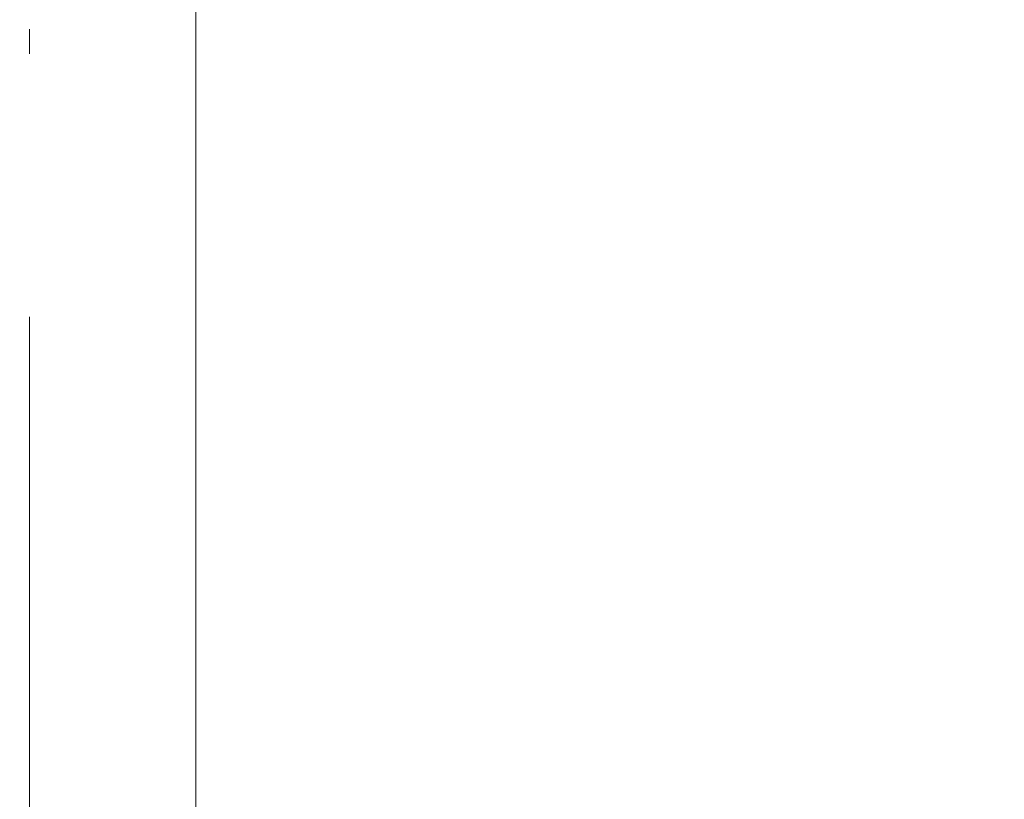
# Model space of a CAD drawing. Extents: x -700 to 700, y -62 to 38.
# Drawn here: x -630 to -629, y -5 to -4 of the extents above; entities that cross this region are included whole.
import ezdxf

# ---------------------------------------------------------------- set-up
doc = ezdxf.new("R2010")
doc.units = 0
doc.header["$LTSCALE"] = 500
doc.header["$MEASUREMENT"] = 0
doc.layers.add('NOVOTERM_CHROM_MAT', color=7, linetype='Continuous')

msp = doc.modelspace()

# ---------------------------------------------------------------- linework, layer by layer
at = {"layer": 'NOVOTERM_CHROM_MAT', "lineweight": 0}
for points, invisible_edges in [([(-629.42499, -27.73781, 1911.20007), (-629.42499, 27.73719, 1911.20007), (-699, 27.73719, 1911.20007), (-699, -27.73781, 1911.20007)], 15), ([(-629.42499, 27.73719, 1911.20007), (-629.42499, -27.73781, 1911.20007), (-629.065, -27.72711, 1911.12012), (-629.065, 27.72649, 1911.12012)], 15), ([(-628.56403, -27.62241, 1910.20996), (-629.86102, -26.60371, 1900.98999), (-629.86102, 26.60309, 1900.98999), (-628.56403, 27.62179, 1910.20996)], 15), ([(-629.86102, 26.60309, 1900.98999), (-629.86102, -26.60371, 1900.98999), (-629.98901, -26.56261, 1900.59998), (-629.98901, 26.56199, 1900.59998)], 15), ([(-629.98901, 26.56199, 1900.59998), (-629.98901, -26.56261, 1900.59998), (-630.245, -26.52861, 1900.28003), (-630.245, 26.52799, 1900.28003)], 11), ([(-630, 3.63366, 1), (-630, -26.5, 1), (-630.07599, -26.5, 0.61731), (-630.07599, 3.63366, 0.61732)], 15), ([(-630, -26.50031, 1899), (-630, 3.63335, 1899), (-630.07599, 3.63335, 1899.38), (-630.07599, -26.50031, 1899.38)], 15), ([(-630, -26.5, 1), (-630, 3.63366, 1), (-630, 3.63335, 1899), (-630, -26.50031, 1899)], 15), ([(-629.96198, -4.51308, 0.34599), (-629.96198, -4.40358, 0.48866), (-629.85394, -4.26189, 0.40684), (-629.85394, -4.39737, 0.23022)], 11), ([(-629.96198, -4.40358, 7.91302), (-629.96198, -4.51308, 8.05569), (-629.85394, -4.39737, 8.17146), (-629.85394, -4.26189, 7.99484)], 11), ([(-629.96198, -4.40359, 55.1771), (-629.96198, -4.51309, 55.3198), (-629.85394, -4.39738, 55.4356), (-629.85394, -4.2619, 55.2589)], 11), ([(-629.96198, -4.40388, 1844.66003), (-629.85394, -4.26219, 1844.57007), (-629.85394, -4.39767, 1844.40002), (-629.96198, -4.51338, 1844.51001)], 13), ([(-629.96198, -4.51339, 1899.48999), (-629.85394, -4.39768, 1899.59998), (-629.85394, -4.2622, 1899.43005), (-629.96198, -4.40389, 1899.34009)], 13), ([(-629.96198, -4.40389, 1891.91992), (-629.85394, -4.2622, 1891.83997), (-629.85394, -4.39768, 1891.66003), (-629.96198, -4.51339, 1891.78003)], 13), ([(-629.69098, -4.51919, 0), (-629.69098, -4.32005, 0.15297), (-629.50006, -4.29289, 0.12588), (-629.50006, -4.5, -0.03319)], 15), ([(-629.69098, -4.32005, 8.24871), (-629.69098, -4.51919, 8.40168), (-629.50006, -4.5, 8.43487), (-629.50006, -4.29289, 8.27579)], 7), ([(-629.69098, -4.32006, 55.5128), (-629.69098, -4.5192, 55.6658), (-629.50006, -4.50001, 55.699), (-629.50006, -4.2929, 55.5399)], 15), ([(-629.69098, -4.32035, 1844.32007), (-629.50006, -4.29319, 1844.29004), (-629.50006, -4.5003, 1844.13), (-629.69098, -4.51949, 1844.16992)], 15), ([(-629.69098, -4.5195, 1899.82996), (-629.50006, -4.50031, 1899.87), (-629.50006, -4.2932, 1899.71008), (-629.69098, -4.32036, 1899.68005)], 15), ([(-629.69098, -4.32036, 1891.57996), (-629.50006, -4.2932, 1891.55994), (-629.50006, -4.50031, 1891.40002), (-629.69098, -4.5195, 1891.43005)], 14), ([(-629.50006, -4.5, -0.03319), (-629.50006, -4.29289, 0.12588), (629.42694, -4.29289, 0.12588), (629.42694, -4.5, -0.03319)], 13), ([(629.42694, -4.5, 8.43487), (629.42694, -4.29289, 8.27579), (-629.50006, -4.29289, 8.27579), (-629.50006, -4.5, 8.43487)], 13), ([(-629.50006, -4.2929, 55.5399), (-629.50006, -4.50001, 55.699), (629.42694, -4.50001, 55.699), (629.42694, -4.2929, 55.5399)], 15), ([(629.42694, -4.29319, 1844.29004), (629.42694, -4.5003, 1844.13), (-629.50006, -4.5003, 1844.13), (-629.50006, -4.29319, 1844.29004)], 15), ([(629.42694, -4.50031, 1899.87), (629.42694, -4.2932, 1899.71008), (-629.50006, -4.2932, 1899.71008), (-629.50006, -4.50031, 1899.87)], 13), ([(-629.50006, -4.50031, 1891.40002), (-629.50006, -4.2932, 1891.55994), (629.42694, -4.2932, 1891.55994), (629.42694, -4.50031, 1891.40002)], 13), ([(-629.96198, -4.30866, 7.54852), (-629.96198, -4.30866, 0.85316), (-630, -4.5, 0.86575), (-630, -4.5, 7.53593)], 11), ([(-630, -4.5, 7.53593), (-630, -4.5212, 7.69691), (-629.96198, -4.33479, 7.74689), (-629.96198, -4.30866, 7.54852)], 15), ([(-630, -4.5212, 0.70476), (-630, -4.5, 0.86575), (-629.96198, -4.30866, 0.85316), (-629.96198, -4.33479, 0.65479)], 15), ([(-629.96198, -4.30867, 30.0703), (-629.96198, -4.30866, 29.3262), (-630, -4.5, 29.3388), (-630, -4.5, 30.0703)], 15), ([(-630, -4.53228, 29.2383), (-630, -4.5, 29.3388), (-629.96198, -4.30866, 29.3262), (-629.96198, -4.35003, 29.1615)], 15), ([(-630, -4.50001, 54.8), (-630, -4.52121, 54.961), (-629.96198, -4.3348, 55.011), (-629.96198, -4.30867, 54.8126)], 15), ([(-629.96198, -4.30867, 54.8126), (-629.96198, -4.30867, 30.0703), (-630, -4.5, 30.0703), (-630, -4.50001, 54.8)], 15), ([(-629.96198, -4.30896, 1869.76001), (-630, -4.5003, 1869.76001), (-630, -4.5003, 1870.48999), (-629.96198, -4.30896, 1870.51001)], 15), ([(-630, -4.5003, 1845.02991), (-629.96198, -4.30896, 1845.02002), (-629.96198, -4.33509, 1844.82007), (-630, -4.5215, 1844.87)], 15), ([(-629.96198, -4.30896, 1870.51001), (-630, -4.5003, 1870.48999), (-629.96198, -4.35033, 1870.66992), (-629.96198, -4.30896, 1870.51001)], 15), ([(-629.96198, -4.30896, 1845.02002), (-630, -4.5003, 1845.02991), (-630, -4.5003, 1869.76001), (-629.96198, -4.30896, 1869.76001)], 15), ([(-629.96198, -4.30897, 1892.28003), (-630, -4.50031, 1892.30005), (-630, -4.50031, 1898.96997), (-629.96198, -4.30897, 1898.97998)], 15), ([(-630, -4.50031, 1892.30005), (-629.96198, -4.30897, 1892.28003), (-629.96198, -4.3351, 1892.08997), (-630, -4.52151, 1892.14001)], 15), ([(-630, -4.52151, 1899.13), (-629.96198, -4.3351, 1899.18005), (-629.96198, -4.30897, 1898.97998), (-630, -4.50031, 1898.96997)], 7), ([(-629.85394, -4.57386, 0.09479), (-629.85394, -4.39737, 0.23022), (-629.69098, -4.32005, 0.15297), (-629.69098, -4.51919, 0)], 15), ([(-629.85394, -4.39737, 8.17146), (-629.85394, -4.57386, 8.30689), (-629.69098, -4.51919, 8.40168), (-629.69098, -4.32005, 8.24871)], 7), ([(-629.85394, -4.39738, 55.4356), (-629.85394, -4.57387, 55.571), (-629.69098, -4.5192, 55.6658), (-629.69098, -4.32006, 55.5128)], 15), ([(-629.85394, -4.39767, 1844.40002), (-629.69098, -4.32035, 1844.32007), (-629.69098, -4.51949, 1844.16992), (-629.85394, -4.57416, 1844.26001)], 15), ([(-629.85394, -4.57417, 1899.73999), (-629.69098, -4.5195, 1899.82996), (-629.69098, -4.32036, 1899.68005), (-629.85394, -4.39768, 1899.59998)], 15), ([(-629.85394, -4.39768, 1891.66003), (-629.69098, -4.32036, 1891.57996), (-629.69098, -4.5195, 1891.43005), (-629.85394, -4.57417, 1891.53003)], 14), ([(-630, -4.57071, 0.58517), (-630, -4.5212, 0.70476), (-629.96198, -4.33479, 0.65479), (-629.96198, -4.40358, 0.48866)], 15), ([(-630, -4.5212, 7.69691), (-630, -4.57071, 7.81651), (-629.96198, -4.40358, 7.91302), (-629.96198, -4.33479, 7.74689)], 15), ([(-630, -4.52121, 54.961), (-630, -4.57072, 55.0806), (-629.96198, -4.40359, 55.1771), (-629.96198, -4.3348, 55.011)], 15), ([(-630, -4.5215, 1844.87), (-629.96198, -4.33509, 1844.82007), (-629.96198, -4.40388, 1844.66003), (-630, -4.57101, 1844.75)], 15), ([(-630, -4.57102, 1899.25), (-629.96198, -4.40389, 1899.34009), (-629.96198, -4.3351, 1899.18005), (-630, -4.52151, 1899.13)], 15), ([(-630, -4.52151, 1892.14001), (-629.96198, -4.3351, 1892.08997), (-629.96198, -4.40389, 1891.91992), (-630, -4.57102, 1892.02002)], 15), ([(-629.96198, -4.45564, 29.0562), (-630, -4.53228, 29.2383), (-629.96198, -4.35003, 29.1615), (-629.96198, -4.45564, 29.0562)], 15), ([(-630, -4.53258, 1870.58997), (-629.96198, -4.45595, 1870.78003), (-629.96198, -4.35033, 1870.66992), (-630, -4.5003, 1870.48999)], 15), ([(-629.96198, -4.6202, 29.0146), (-629.96198, -4.45564, 29.0562), (-629.85394, -4.37384, 28.9145), (-629.85394, -4.48299, 28.8691)], 11), ([(-629.96198, -4.6205, 1870.82007), (-629.85394, -4.48329, 1870.95996), (-629.85394, -4.37415, 1870.91992), (-629.96198, -4.45595, 1870.78003)], 13), ([(-629.96198, -4.65566, 0.23651), (-629.96198, -4.51308, 0.34599), (-629.85394, -4.39737, 0.23022), (-629.85394, -4.57386, 0.09479)], 11), ([(-629.96198, -4.51308, 8.05569), (-629.96198, -4.65566, 8.16517), (-629.85394, -4.57386, 8.30689), (-629.85394, -4.39737, 8.17146)], 11), ([(-629.96198, -4.51309, 55.3198), (-629.96198, -4.65567, 55.4293), (-629.85394, -4.57387, 55.571), (-629.85394, -4.39738, 55.4356)], 11), ([(-629.96198, -4.51338, 1844.51001), (-629.85394, -4.39767, 1844.40002), (-629.85394, -4.57416, 1844.26001), (-629.96198, -4.65596, 1844.40002)], 13), ([(-629.96198, -4.65597, 1899.59998), (-629.85394, -4.57417, 1899.73999), (-629.85394, -4.39768, 1899.59998), (-629.96198, -4.51339, 1899.48999)], 13), ([(-629.96198, -4.51339, 1891.78003), (-629.85394, -4.39768, 1891.66003), (-629.85394, -4.57417, 1891.53003), (-629.96198, -4.65597, 1891.67004)], 13), ([(-630, -4.64958, 0.48237), (-630, -4.57071, 0.58517), (-629.96198, -4.40358, 0.48866), (-629.96198, -4.51308, 0.34599)], 15), ([(-630, -4.57071, 7.81651), (-630, -4.64958, 7.91931), (-629.96198, -4.51308, 8.05569), (-629.96198, -4.40358, 7.91302)], 15), ([(-630, -4.57072, 55.0806), (-630, -4.64959, 55.1834), (-629.96198, -4.51309, 55.3198), (-629.96198, -4.40359, 55.1771)], 15), ([(-630, -4.57101, 1844.75), (-629.96198, -4.40388, 1844.66003), (-629.96198, -4.51338, 1844.51001), (-630, -4.64988, 1844.65002)], 15), ([(-630, -4.64989, 1899.3501), (-629.96198, -4.51339, 1899.48999), (-629.96198, -4.40389, 1899.34009), (-630, -4.57102, 1899.25)], 15), ([(-630, -4.57102, 1892.02002), (-629.96198, -4.40389, 1891.91992), (-629.96198, -4.51339, 1891.78003), (-630, -4.64989, 1891.90991)], 15), ([(-629.69098, -4.60249, 28.7441), (-629.69098, -4.45466, 28.7634), (-629.50006, -4.44471, 28.7264), (-629.50006, -4.6, 28.706)], 15), ([(-629.69098, -4.6028, 1871.09009), (-629.50006, -4.60031, 1871.13), (-629.50006, -4.44501, 1871.10999), (-629.69098, -4.45497, 1871.07007)], 15), ([(-629.50006, -4.6, 28.706), (-629.50006, -4.44471, 28.7264), (629.42694, -4.44471, 28.7264), (629.42694, -4.6, 28.706)], 15), ([(629.42694, -4.60031, 1871.13), (629.42694, -4.44501, 1871.10999), (-629.50006, -4.44501, 1871.10999), (-629.50006, -4.60031, 1871.13)], 15), ([(-630, -4.63271, 29.2059), (-630, -4.53228, 29.2383), (-629.96198, -4.45564, 29.0562), (-629.96198, -4.6202, 29.0146)], 15), ([(-629.96198, -4.45595, 1870.78003), (-630, -4.53258, 1870.58997), (-630, -4.63301, 1870.63), (-629.96198, -4.6205, 1870.82007)], 15), ([(-629.85394, -4.60958, 28.8525), (-629.85394, -4.48299, 28.8691), (-629.69098, -4.45466, 28.7634), (-629.69098, -4.60249, 28.7441)], 15), ([(-629.85394, -4.60989, 1870.97998), (-629.69098, -4.6028, 1871.09009), (-629.69098, -4.45497, 1871.07007), (-629.85394, -4.48329, 1870.95996)], 15), ([(-629.85394, -4.60958, 28.8525), (-629.96198, -4.6202, 29.0146), (-629.85394, -4.48299, 28.8691), (-629.85394, -4.60958, 28.8525)], 11), ([(-629.85394, -4.48329, 1870.95996), (-629.96198, -4.6205, 1870.82007), (-629.85394, -4.60989, 1870.97998), (-629.85394, -4.48329, 1870.95996)], 11), ([(-630, -4.5, 7.53593), (-630, -4.57071, 7.81651), (-630, -4.5212, 7.69691), (-630, -4.5, 7.53593)], 15), ([(-630, -4.5212, 0.70476), (-630, -4.5212, 0.70476), (-630, -4.5, 0.86575)], 13), ([(-630, -4.5212, 0.70476), (-630, -4.57071, 7.81651), (-630, -4.5, 7.53593), (-630, -4.5212, 0.70476)], 11), ([(-630, -4.63271, 29.2059), (-630, -4.5, 29.3388), (-630, -4.53228, 29.2383), (-630, -4.63271, 29.2059)], 15), ([(-630, -5.17536, 30.1815), (-630, -4.5, 29.3388), (-630, -4.63271, 29.2059), (-630, -5.17536, 30.1815)], 15), ([(-630, -5.17536, 30.1815), (-630, -4.5, 30.0703), (-630, -4.5, 29.3388), (-630, -5.17536, 30.1815)], 15), ([(-630, -5.33127, 30.5965), (-630, -4.5, 30.0703), (-630, -5.17536, 30.1815), (-630, -5.33127, 30.5965)], 15), ([(-630, -5.53629, 30.9692), (-630, -4.5, 30.0703), (-630, -5.33127, 30.5965), (-630, -5.53629, 30.9692)], 15), ([(-630, -5.88376, 31.506), (-630, -4.5, 30.0703), (-630, -5.53629, 30.9692), (-630, -5.88376, 31.506)], 15), ([(-630, -5.88376, 31.506), (-630, -4.50001, 54.8), (-630, -4.5, 30.0703), (-630, -5.88376, 31.506)], 15), ([(-630, -25.50001, 54.8), (-630, -4.50001, 54.8), (-630, -25.50001, 30.0703), (-630, -25.50001, 54.8)], 15), ([(-630, -25.50001, 54.8), (-630, -4.52121, 54.961), (-630, -4.50001, 54.8), (-630, -25.50001, 54.8)], 15), ([(-630, -4.50001, 54.8), (-630, -14.12, 30.5964), (-630, -25.50001, 30.0703), (-630, -4.50001, 54.8)], 15), ([(-630, -7.44856, 33.1953), (-630, -4.50001, 54.8), (-630, -7.12252, 32.929), (-630, -7.44856, 33.1953)], 15), ([(-630, -7.81843, 33.4274), (-630, -4.50001, 54.8), (-630, -7.44856, 33.1953), (-630, -7.81843, 33.4274)], 15), ([(-630, -8.21427, 33.6119), (-630, -4.50001, 54.8), (-630, -7.81843, 33.4274), (-630, -8.21427, 33.6119)], 15), ([(-630, -8.61528, 33.741), (-630, -4.50001, 54.8), (-630, -8.21427, 33.6119), (-630, -8.61528, 33.741)], 15), ([(-630, -8.87627, 33.8072), (-630, -4.50001, 54.8), (-630, -8.61528, 33.741), (-630, -8.87627, 33.8072)], 15), ([(-630, -9.28976, 33.8852), (-630, -4.50001, 54.8), (-630, -8.87627, 33.8072), (-630, -9.28976, 33.8852)], 15), ([(-630, -9.72563, 33.9127), (-630, -4.50001, 54.8), (-630, -9.28976, 33.8852), (-630, -9.72563, 33.9127)], 15), ([(-630, -10.16151, 33.8852), (-630, -4.50001, 54.8), (-630, -9.72563, 33.9127), (-630, -10.16151, 33.8852)], 15), ([(-630, -10.57501, 33.8072), (-630, -4.50001, 54.8), (-630, -10.16151, 33.8852), (-630, -10.57501, 33.8072)], 15), ([(-630, -10.83601, 33.741), (-630, -4.50001, 54.8), (-630, -10.57501, 33.8072), (-630, -10.83601, 33.741)], 15), ([(-630, -11.23701, 33.6119), (-630, -4.50001, 54.8), (-630, -10.83601, 33.741), (-630, -11.23701, 33.6119)], 15), ([(-630, -11.63281, 33.42739), (-630, -4.50001, 54.8), (-630, -11.23701, 33.6119), (-630, -11.63281, 33.42739)], 15), ([(-630, -12.00271, 33.19529), (-630, -4.50001, 54.8), (-630, -11.63281, 33.42739), (-630, -12.00271, 33.19529)], 15), ([(-630, -12.32871, 32.929), (-630, -4.50001, 54.8), (-630, -12.00271, 33.19529), (-630, -12.32871, 32.929)], 15), ([(-630, -12.52061, 32.7513), (-630, -4.50001, 54.8), (-630, -12.32871, 32.929), (-630, -12.52061, 32.7513)], 15), ([(-630, -12.80821, 32.4677), (-630, -4.50001, 54.8), (-630, -12.52061, 32.7513), (-630, -12.80821, 32.4677)], 15), ([(-630, -13.08271, 32.1611), (-630, -4.50001, 54.8), (-630, -12.80821, 32.4677), (-630, -13.08271, 32.1611)], 15), ([(-630, -13.33761, 31.8378), (-630, -4.50001, 54.8), (-630, -13.08271, 32.1611), (-630, -13.33761, 31.8378)], 15), ([(-630, -13.56751, 31.50599), (-630, -4.50001, 54.8), (-630, -13.33761, 31.8378), (-630, -13.56751, 31.50599)], 15), ([(-630, -13.915, 30.9692), (-630, -4.50001, 54.8), (-630, -13.56751, 31.50599), (-630, -13.915, 30.9692)], 15), ([(-630, -4.50001, 54.8), (-630, -13.915, 30.9692), (-630, -14.12, 30.5964), (-630, -4.50001, 54.8)], 15), ([(-630, -6.11365, 31.8378), (-630, -4.50001, 54.8), (-630, -5.88376, 31.506), (-630, -6.11365, 31.8378)], 15), ([(-630, -6.36859, 32.1611), (-630, -4.50001, 54.8), (-630, -6.11365, 31.8378), (-630, -6.36859, 32.1611)], 15), ([(-630, -6.6431, 32.4677), (-630, -4.50001, 54.8), (-630, -6.36859, 32.1611), (-630, -6.6431, 32.4677)], 15), ([(-630, -6.93069, 32.7513), (-630, -4.50001, 54.8), (-630, -6.6431, 32.4677), (-630, -6.93069, 32.7513)], 15), ([(-630, -7.12252, 32.929), (-630, -4.50001, 54.8), (-630, -6.93069, 32.7513), (-630, -7.12252, 32.929)], 15), ([(-630, -4.5003, 1845.02991), (-630, -25.5003, 1845.02991), (-630, -25.50031, 1869.76001), (-630, -4.5003, 1845.02991)], 15), ([(-630, -4.57101, 1844.75), (-630, -4.5003, 1845.02991), (-630, -4.5215, 1844.87), (-630, -4.57101, 1844.75)], 15), ([(-630, -4.5003, 1845.02991), (-630, -25.4791, 1844.87), (-630, -25.5003, 1845.02991), (-630, -4.5003, 1845.02991)], 15), ([(-630, -4.75246, 1844.57007), (-630, -4.5003, 1845.02991), (-630, -4.57101, 1844.75), (-630, -4.75246, 1844.57007)], 15), ([(-630, -4.75246, 1844.57007), (-630, -25.4791, 1844.87), (-630, -4.5003, 1845.02991), (-630, -4.75246, 1844.57007)], 15), ([(-630, -25.50031, 1869.76001), (-630, -14.12031, 1869.23999), (-630, -4.5003, 1845.02991), (-630, -25.50031, 1869.76001)], 15), ([(-630, -7.12281, 1866.90002), (-630, -4.5003, 1845.02991), (-630, -7.44885, 1866.64001), (-630, -7.12281, 1866.90002)], 15), ([(-630, -7.44885, 1866.64001), (-630, -4.5003, 1845.02991), (-630, -7.81872, 1866.41003), (-630, -7.44885, 1866.64001)], 15), ([(-630, -7.81872, 1866.41003), (-630, -4.5003, 1845.02991), (-630, -8.21456, 1866.21997), (-630, -7.81872, 1866.41003)], 15), ([(-630, -8.21456, 1866.21997), (-630, -4.5003, 1845.02991), (-630, -8.61557, 1866.09009), (-630, -8.21456, 1866.21997)], 15), ([(-630, -8.61557, 1866.09009), (-630, -4.5003, 1845.02991), (-630, -8.87656, 1866.03003), (-630, -8.61557, 1866.09009)], 15), ([(-630, -8.87656, 1866.03003), (-630, -4.5003, 1845.02991), (-630, -9.29005, 1865.94995), (-630, -8.87656, 1866.03003)], 15), ([(-630, -9.29005, 1865.94995), (-630, -4.5003, 1845.02991), (-630, -9.72592, 1865.91992), (-630, -9.29005, 1865.94995)], 15), ([(-630, -9.72592, 1865.91992), (-630, -4.5003, 1845.02991), (-630, -10.1618, 1865.94995), (-630, -9.72592, 1865.91992)], 15), ([(-630, -10.1618, 1865.94995), (-630, -4.5003, 1845.02991), (-630, -10.5753, 1866.03003), (-630, -10.1618, 1865.94995)], 15), ([(-630, -10.5753, 1866.03003), (-630, -4.5003, 1845.02991), (-630, -10.8363, 1866.09009), (-630, -10.5753, 1866.03003)], 15), ([(-630, -10.8363, 1866.09009), (-630, -4.5003, 1845.02991), (-630, -11.2373, 1866.21997), (-630, -10.8363, 1866.09009)], 15), ([(-630, -11.2373, 1866.21997), (-630, -4.5003, 1845.02991), (-630, -11.6331, 1866.41003), (-630, -11.2373, 1866.21997)], 15), ([(-630, -11.6331, 1866.41003), (-630, -4.5003, 1845.02991), (-630, -12.003, 1866.64001), (-630, -11.6331, 1866.41003)], 15), ([(-630, -12.003, 1866.64001), (-630, -4.5003, 1845.02991), (-630, -12.329, 1866.90002), (-630, -12.003, 1866.64001)], 15), ([(-630, -12.329, 1866.90002), (-630, -4.5003, 1845.02991), (-630, -12.5209, 1867.07996), (-630, -12.329, 1866.90002)], 15), ([(-630, -12.5209, 1867.07996), (-630, -4.5003, 1845.02991), (-630, -12.8085, 1867.37), (-630, -12.5209, 1867.07996)], 15), ([(-630, -12.8085, 1867.37), (-630, -4.5003, 1845.02991), (-630, -13.083, 1867.67004), (-630, -12.8085, 1867.37)], 15), ([(-630, -13.083, 1867.67004), (-630, -4.5003, 1845.02991), (-630, -13.3379, 1868), (-630, -13.083, 1867.67004)], 15), ([(-630, -13.3379, 1868), (-630, -4.5003, 1845.02991), (-630, -13.5678, 1868.32996), (-630, -13.3379, 1868)], 15), ([(-630, -13.5678, 1868.32996), (-630, -4.5003, 1845.02991), (-630, -13.9153, 1868.85999), (-630, -13.5678, 1868.32996)], 15), ([(-630, -14.12031, 1869.23999), (-630, -13.9153, 1868.85999), (-630, -4.5003, 1845.02991), (-630, -14.12031, 1869.23999)], 15), ([(-630, -4.53258, 1870.58997), (-630, -4.5003, 1870.48999), (-630, -4.63301, 1870.63), (-630, -4.53258, 1870.58997)], 15), ([(-630, -4.63301, 1870.63), (-630, -4.5003, 1870.48999), (-630, -5.17566, 1869.65002), (-630, -4.63301, 1870.63)], 15), ([(-630, -4.5003, 1870.48999), (-630, -4.5003, 1869.76001), (-630, -5.17566, 1869.65002), (-630, -4.5003, 1870.48999)], 15), ([(-630, -5.17566, 1869.65002), (-630, -4.5003, 1869.76001), (-630, -5.33156, 1869.23999), (-630, -5.17566, 1869.65002)], 15), ([(-630, -5.33156, 1869.23999), (-630, -4.5003, 1869.76001), (-630, -5.53658, 1868.85999), (-630, -5.33156, 1869.23999)], 15), ([(-630, -5.53658, 1868.85999), (-630, -4.5003, 1869.76001), (-630, -5.88405, 1868.32996), (-630, -5.53658, 1868.85999)], 15), ([(-630, -4.5003, 1869.76001), (-630, -4.5003, 1845.02991), (-630, -5.88405, 1868.32996), (-630, -4.5003, 1869.76001)], 15), ([(-630, -5.88405, 1868.32996), (-630, -4.5003, 1845.02991), (-630, -6.11394, 1868), (-630, -5.88405, 1868.32996)], 15), ([(-630, -6.11394, 1868), (-630, -4.5003, 1845.02991), (-630, -6.36888, 1867.67004), (-630, -6.11394, 1868)], 15), ([(-630, -6.36888, 1867.67004), (-630, -4.5003, 1845.02991), (-630, -6.64339, 1867.37), (-630, -6.36888, 1867.67004)], 15), ([(-630, -6.64339, 1867.37), (-630, -4.5003, 1845.02991), (-630, -6.93098, 1867.07996), (-630, -6.64339, 1867.37)], 15), ([(-630, -6.93098, 1867.07996), (-630, -4.5003, 1845.02991), (-630, -7.12281, 1866.90002), (-630, -6.93098, 1867.07996)], 15), ([(-630, -4.50031, 1892.30005), (-630, -4.50031, 1892.30005), (-630, -4.50031, 1898.96997)], 13), ([(-630, -4.57102, 1892.02002), (-630, -4.50031, 1892.30005), (-630, -4.52151, 1892.14001), (-630, -4.57102, 1892.02002)], 15), ([(-630, -4.50031, 1892.30005), (-630, -4.64989, 1899.3501), (-630, -4.52151, 1899.13), (-630, -4.50031, 1892.30005)], 11), ([(-630, -4.75247, 1891.82996), (-630, -4.50031, 1892.30005), (-630, -4.57102, 1892.02002), (-630, -4.75247, 1891.82996)], 15), ([(-630, -4.75247, 1891.82996), (-630, -4.64989, 1899.3501), (-630, -4.50031, 1892.30005), (-630, -4.75247, 1891.82996)], 15), ([(-629.69098, -4.75111, -0.09594), (-629.69098, -4.51919, 0), (-629.50006, -4.5, -0.03319), (-629.50006, -4.74118, -0.13294)], 15), ([(-629.69098, -4.51919, 8.40168), (-629.69098, -4.75111, 8.49762), (-629.50006, -4.74118, 8.53462), (-629.50006, -4.5, 8.43487)], 15), ([(-629.69098, -4.5192, 55.6658), (-629.69098, -4.75112, 55.7617), (-629.50006, -4.74119, 55.7987), (-629.50006, -4.50001, 55.699)], 15), ([(-629.69098, -4.51949, 1844.16992), (-629.50006, -4.5003, 1844.13), (-629.50006, -4.74148, 1844.03003), (-629.69098, -4.75141, 1844.06995)], 15), ([(-629.69098, -4.75142, 1899.93005), (-629.50006, -4.74149, 1899.97009), (-629.50006, -4.50031, 1899.87), (-629.69098, -4.5195, 1899.82996)], 15), ([(-629.69098, -4.5195, 1891.43005), (-629.50006, -4.50031, 1891.40002), (-629.50006, -4.74149, 1891.29993), (-629.69098, -4.75142, 1891.33997)], 15), ([(-629.50006, -4.74118, -0.13294), (-629.50006, -4.5, -0.03319), (629.42694, -4.5, -0.03319), (629.42694, -4.74118, -0.13294)], 15), ([(629.42694, -4.74118, 8.53462), (629.42694, -4.5, 8.43487), (-629.50006, -4.5, 8.43487), (-629.50006, -4.74118, 8.53462)], 15), ([(-629.50006, -4.50001, 55.699), (-629.50006, -4.74119, 55.7987), (629.42694, -4.74119, 55.7987), (629.42694, -4.50001, 55.699)], 15), ([(629.42694, -4.5003, 1844.13), (629.42694, -4.74148, 1844.03003), (-629.50006, -4.74148, 1844.03003), (-629.50006, -4.5003, 1844.13)], 15), ([(629.42694, -4.74149, 1899.97009), (629.42694, -4.50031, 1899.87), (-629.50006, -4.50031, 1899.87), (-629.50006, -4.74149, 1899.97009)], 15), ([(-629.50006, -4.74149, 1891.29993), (-629.50006, -4.50031, 1891.40002), (629.42694, -4.50031, 1891.40002), (629.42694, -4.74149, 1891.29993)], 15), ([(-630, -4.75216, 0.40359), (-630, -4.64958, 0.48237), (-629.96198, -4.51308, 0.34599), (-629.96198, -4.65566, 0.23651)], 15), ([(-630, -4.64958, 7.91931), (-630, -4.75216, 7.99808), (-629.96198, -4.65566, 8.16517), (-629.96198, -4.51308, 8.05569)], 15), ([(-630, -4.64959, 55.1834), (-630, -4.75217, 55.2622), (-629.96198, -4.65567, 55.4293), (-629.96198, -4.51309, 55.3198)], 15), ([(-630, -4.64988, 1844.65002), (-629.96198, -4.51338, 1844.51001), (-629.96198, -4.65596, 1844.40002), (-630, -4.75246, 1844.57007)], 15), ([(-630, -4.75247, 1899.43005), (-629.96198, -4.65597, 1899.59998), (-629.96198, -4.51339, 1899.48999), (-630, -4.64989, 1899.3501)], 15), ([(-630, -4.64989, 1891.90991), (-629.96198, -4.51339, 1891.78003), (-629.96198, -4.65597, 1891.67004), (-630, -4.75247, 1891.82996)], 15), ([(-630, -4.64958, 0.48237), (-630, -4.5212, 0.70476), (-630, -4.57071, 0.58517), (-630, -4.64958, 0.48237)], 15), ([(-630, -4.87164, 0.35419), (-630, -4.5212, 0.70476), (-630, -4.64958, 0.48237), (-630, -4.87164, 0.35419)], 15), ([(-630, -5.03284, 8.06885), (-630, -4.5212, 0.70476), (-630, -4.87164, 0.35419), (-630, -5.03284, 8.06885)], 15), ([(-630, -4.5212, 0.70476), (-630, -5.03284, 8.06885), (-630, -4.57071, 7.81651), (-630, -4.5212, 0.70476)], 15), ([(-630, -4.52121, 54.961), (-630, -4.64959, 55.1834), (-630, -4.57072, 55.0806), (-630, -4.52121, 54.961)], 15), ([(-630, -4.52121, 54.961), (-630, -4.87165, 55.3116), (-630, -4.64959, 55.1834), (-630, -4.52121, 54.961)], 15), ([(-630, -25.24781, 55.2622), (-630, -4.52121, 54.961), (-630, -25.50001, 54.8), (-630, -25.24781, 55.2622)], 15), ([(-630, -4.52121, 54.961), (-630, -25.24781, 55.2622), (-630, -4.87165, 55.3116), (-630, -4.52121, 54.961)], 13), ([(-630, -4.52151, 1899.13), (-630, -4.64989, 1899.3501), (-630, -4.57102, 1899.25), (-630, -4.52151, 1899.13)], 15), ([(-629.85394, -4.77939, 0.00973), (-629.85394, -4.57386, 0.09479), (-629.69098, -4.51919, 0), (-629.69098, -4.75111, -0.09594)], 15), ([(-629.85394, -4.57386, 8.30689), (-629.85394, -4.77939, 8.39195), (-629.69098, -4.75111, 8.49762), (-629.69098, -4.51919, 8.40168)], 15), ([(-629.85394, -4.57387, 55.571), (-629.85394, -4.7794, 55.6561), (-629.69098, -4.75112, 55.7617), (-629.69098, -4.5192, 55.6658)], 15), ([(-629.85394, -4.57416, 1844.26001), (-629.69098, -4.51949, 1844.16992), (-629.69098, -4.75141, 1844.06995), (-629.85394, -4.77969, 1844.17993)], 15), ([(-629.85394, -4.7797, 1899.81995), (-629.69098, -4.75142, 1899.93005), (-629.69098, -4.5195, 1899.82996), (-629.85394, -4.57417, 1899.73999)], 15), ([(-629.85394, -4.57417, 1891.53003), (-629.69098, -4.5195, 1891.43005), (-629.69098, -4.75142, 1891.33997), (-629.85394, -4.7797, 1891.44006)], 15), ([(-630, -4.57071, 7.81651), (-630, -4.75216, 7.99808), (-630, -4.64958, 7.91931), (-630, -4.57071, 7.81651)], 15), ([(-630, -4.57071, 7.81651), (-630, -5.03284, 8.06885), (-630, -4.75216, 7.99808), (-630, -4.57071, 7.81651)], 15), ([(-630, -4.75246, 1844.57007), (-630, -4.57101, 1844.75), (-630, -4.64988, 1844.65002), (-630, -4.75246, 1844.57007)], 15), ([(-630, -4.75247, 1891.82996), (-630, -4.57102, 1892.02002), (-630, -4.64989, 1891.90991), (-630, -4.75247, 1891.82996)], 15), ([(-629.96198, -4.82171, 0.16785), (-629.96198, -4.65566, 0.23651), (-629.85394, -4.57386, 0.09479), (-629.85394, -4.77939, 0.00973)], 11), ([(-629.96198, -4.65566, 8.16517), (-629.96198, -4.82171, 8.23383), (-629.85394, -4.77939, 8.39195), (-629.85394, -4.57386, 8.30689)], 11), ([(-629.96198, -4.65567, 55.4293), (-629.96198, -4.82172, 55.4979), (-629.85394, -4.7794, 55.6561), (-629.85394, -4.57387, 55.571)], 11), ([(-629.96198, -4.65596, 1844.40002), (-629.85394, -4.57416, 1844.26001), (-629.85394, -4.77969, 1844.17993), (-629.96198, -4.82201, 1844.32996)], 13), ([(-629.96198, -4.82202, 1899.67004), (-629.85394, -4.7797, 1899.81995), (-629.85394, -4.57417, 1899.73999), (-629.96198, -4.65597, 1899.59998)], 13), ([(-629.96198, -4.65597, 1891.67004), (-629.85394, -4.57417, 1891.53003), (-629.85394, -4.7797, 1891.44006), (-629.96198, -4.82202, 1891.59998)], 13), ([(-629.69098, -4.60249, 28.7441), (-629.69098, -4.94751, 28.7441), (-629.85394, -4.94042, 28.8525), (-629.85394, -4.60958, 28.8525)], 11), ([(-629.69098, -4.6028, 1871.09009), (-629.85394, -4.60989, 1870.97998), (-629.85394, -4.94072, 1870.97998), (-629.69098, -4.94781, 1871.09009)], 13), ([(-629.50006, -4.6, 28.706), (-629.50006, -4.95, 28.706), (-629.69098, -4.94751, 28.7441), (-629.69098, -4.60249, 28.7441)], 15), ([(-629.50006, -4.60031, 1871.13), (-629.69098, -4.6028, 1871.09009), (-629.69098, -4.94781, 1871.09009), (-629.50006, -4.9503, 1871.13)], 15), ([(-629.50006, -4.6, 28.706), (629.42694, -4.6, 28.706), (629.42694, -4.95, 28.706), (-629.50006, -4.95, 28.706)], 15), ([(629.42694, -4.60031, 1871.13), (-629.50006, -4.60031, 1871.13), (-629.50006, -4.9503, 1871.13), (629.42694, -4.9503, 1871.13)], 15), ([(-629.85394, -4.60958, 28.8525), (-629.85394, -4.94042, 28.8525), (-629.96198, -4.9298, 29.0146), (-629.96198, -4.6202, 29.0146)], 15), ([(-629.85394, -4.60989, 1870.97998), (-629.96198, -4.6205, 1870.82007), (-629.96198, -5.02492, 1870.81006), (-629.85394, -4.94072, 1870.97998)], 15), ([(-629.96198, -4.6202, 29.0146), (-629.96198, -4.9298, 29.0146), (-630, -4.97461, 29.2135), (-630, -4.63271, 29.2059)], 15), ([(-629.96198, -4.6205, 1870.82007), (-630, -4.63301, 1870.63), (-630, -4.91759, 1870.63), (-629.96198, -5.02492, 1870.81006)], 15), ([(-630, -5.05235, 29.3566), (-630, -4.63271, 29.2059), (-630, -4.97461, 29.2135), (-630, -5.05235, 29.3566)], 15), ([(-630, -5.08054, 29.7482), (-630, -4.63271, 29.2059), (-630, -5.05235, 29.3566), (-630, -5.08054, 29.7482)], 15), ([(-630, -5.17536, 30.1815), (-630, -4.63271, 29.2059), (-630, -5.08054, 29.7482), (-630, -5.17536, 30.1815)], 15), ([(-630, -4.91759, 1870.63), (-630, -4.63301, 1870.63), (-630, -5.05265, 1870.47998), (-630, -4.91759, 1870.63)], 15), ([(-630, -5.05265, 1870.47998), (-630, -4.63301, 1870.63), (-630, -5.08084, 1870.07996), (-630, -5.05265, 1870.47998)], 15), ([(-630, -5.08084, 1870.07996), (-630, -4.63301, 1870.63), (-630, -5.17566, 1869.65002), (-630, -5.08084, 1870.07996)], 15), ([(-630, -4.87164, 0.35419), (-630, -4.64958, 0.48237), (-630, -4.75216, 0.40359), (-630, -4.87164, 0.35419)], 15), ([(-630, -4.64959, 55.1834), (-630, -4.87165, 55.3116), (-630, -4.75217, 55.2622), (-630, -4.64959, 55.1834)], 15), ([(-630, -4.64989, 1899.3501), (-630, -4.87195, 1899.47998), (-630, -4.75247, 1899.43005), (-630, -4.64989, 1899.3501)], 15), ([(-630, -4.64989, 1899.3501), (-630, -13.40151, 1899.5), (-630, -4.87195, 1899.47998), (-630, -4.64989, 1899.3501)], 13), ([(-630, -4.64989, 1899.3501), (-630, -4.75247, 1891.82996), (-630, -13.40151, 1899.5), (-630, -4.64989, 1899.3501)], 15), ([(-630, -4.87164, 0.35419), (-630, -4.75216, 0.40359), (-629.96198, -4.65566, 0.23651), (-629.96198, -4.82171, 0.16785)], 15), ([(-630, -4.75216, 7.99808), (-630, -4.87164, 8.04749), (-629.96198, -4.82171, 8.23383), (-629.96198, -4.65566, 8.16517)], 15), ([(-630, -4.75217, 55.2622), (-630, -4.87165, 55.3116), (-629.96198, -4.82172, 55.4979), (-629.96198, -4.65567, 55.4293)], 15), ([(-630, -4.75246, 1844.57007), (-629.96198, -4.65596, 1844.40002), (-629.96198, -4.82201, 1844.32996), (-630, -4.87194, 1844.52002)], 15), ([(-630, -4.87195, 1899.47998), (-629.96198, -4.82202, 1899.67004), (-629.96198, -4.65597, 1899.59998), (-630, -4.75247, 1899.43005)], 15), ([(-630, -4.75247, 1891.82996), (-629.96198, -4.65597, 1891.67004), (-629.96198, -4.82202, 1891.59998), (-630, -4.87195, 1891.79004)], 7), ([(-629.69098, -5.0025, -0.12894), (-629.69098, -4.75111, -0.09594), (-629.50006, -4.74118, -0.13294), (-629.50006, -5, -0.16708)], 15), ([(-629.69098, -4.75111, 8.49762), (-629.69098, -5.0025, 8.53062), (-629.50006, -5, 8.56876), (-629.50006, -4.74118, 8.53462)], 15), ([(-629.69098, -4.75112, 55.7617), (-629.69098, -5.00251, 55.7947), (-629.50006, -5.00001, 55.8329), (-629.50006, -4.74119, 55.7987)], 15), ([(-629.69098, -4.75141, 1844.06995), (-629.50006, -4.74148, 1844.03003), (-629.50006, -5.0003, 1844), (-629.69098, -5.0028, 1844.04004)], 15), ([(-629.69098, -5.00281, 1899.96008), (-629.50006, -5.00031, 1900), (-629.50006, -4.74149, 1899.97009), (-629.69098, -4.75142, 1899.93005)], 15), ([(-629.69098, -4.75142, 1891.33997), (-629.50006, -4.74149, 1891.29993), (-629.50006, -5.00031, 1891.26001), (-629.69098, -5.00281, 1891.29993)], 15), ([(-629.50006, -5, -0.16708), (-629.50006, -4.74118, -0.13294), (629.42694, -4.74118, -0.13294), (629.42694, -5, -0.16708)], 15), ([(629.42694, -5, 8.56876), (629.42694, -4.74118, 8.53462), (-629.50006, -4.74118, 8.53462), (-629.50006, -5, 8.56876)], 15), ([(-629.50006, -4.74119, 55.7987), (-629.50006, -5.00001, 55.8329), (629.42694, -5.00001, 55.8329), (629.42694, -4.74119, 55.7987)], 15), ([(629.42694, -4.74148, 1844.03003), (629.42694, -5.0003, 1844), (-629.50006, -5.0003, 1844), (-629.50006, -4.74148, 1844.03003)], 15), ([(629.42694, -5.00031, 1900), (629.42694, -4.74149, 1899.97009), (-629.50006, -4.74149, 1899.97009), (-629.50006, -5.00031, 1900)], 15), ([(-629.50006, -5.00031, 1891.26001), (-629.50006, -4.74149, 1891.29993), (629.42694, -4.74149, 1891.29993), (629.42694, -5.00031, 1891.26001)], 15), ([(-630, -4.75216, 7.99808), (-630, -5.03284, 8.06885), (-630, -4.87164, 8.04749), (-630, -4.75216, 7.99808)], 15), ([(-629.85394, -5.00962, -0.0206), (-629.85394, -4.77939, 0.00973), (-629.69098, -4.75111, -0.09594), (-629.69098, -5.0025, -0.12894)], 15), ([(-629.85394, -4.77939, 8.39195), (-629.85394, -5.00962, 8.42228), (-629.69098, -5.0025, 8.53062), (-629.69098, -4.75111, 8.49762)], 15), ([(-629.85394, -4.7794, 55.6561), (-629.85394, -5.00963, 55.6864), (-629.69098, -5.00251, 55.7947), (-629.69098, -4.75112, 55.7617)], 15), ([(-629.85394, -4.77969, 1844.17993), (-629.69098, -4.75141, 1844.06995), (-629.69098, -5.0028, 1844.04004), (-629.85394, -5.00992, 1844.1499)], 15), ([(-629.85394, -5.00993, 1899.84998), (-629.69098, -5.00281, 1899.96008), (-629.69098, -4.75142, 1899.93005), (-629.85394, -4.7797, 1899.81995)], 15), ([(-629.85394, -4.7797, 1891.44006), (-629.69098, -4.75142, 1891.33997), (-629.69098, -5.00281, 1891.29993), (-629.85394, -5.00993, 1891.41003)], 15), ([(-630, -5.03314, 1844.5), (-630, -4.75246, 1844.57007), (-630, -4.87194, 1844.52002), (-630, -5.03314, 1844.5)], 15), ([(-630, -25.1287, 1844.52002), (-630, -4.75246, 1844.57007), (-630, -5.03314, 1844.5), (-630, -25.1287, 1844.52002)], 11), ([(-630, -25.4791, 1844.87), (-630, -4.75246, 1844.57007), (-630, -25.1287, 1844.52002), (-630, -25.4791, 1844.87)], 15), ([(-630, -13.40151, 1899.5), (-630, -4.75247, 1891.82996), (-630, -5.03315, 1891.76001), (-630, -13.40151, 1899.5)], 13), ([(-629.96198, -5.02027, 0.14152), (-629.96198, -4.82171, 0.16785), (-629.85394, -4.77939, 0.00973), (-629.85394, -5.00962, -0.0206)], 11), ([(-629.96198, -4.82171, 8.23383), (-629.96198, -5.02027, 8.26016), (-629.85394, -5.00962, 8.42228), (-629.85394, -4.77939, 8.39195)], 11), ([(-629.96198, -4.82172, 55.4979), (-629.96198, -5.02028, 55.5243), (-629.85394, -5.00963, 55.6864), (-629.85394, -4.7794, 55.6561)], 11), ([(-629.96198, -4.82201, 1844.32996), (-629.85394, -4.77969, 1844.17993), (-629.85394, -5.00992, 1844.1499), (-629.96198, -5.02057, 1844.31006)], 13), ([(-629.96198, -5.02058, 1899.69006), (-629.85394, -5.00993, 1899.84998), (-629.85394, -4.7797, 1899.81995), (-629.96198, -4.82202, 1899.67004)], 13), ([(-629.96198, -4.82202, 1891.59998), (-629.85394, -4.7797, 1891.44006), (-629.85394, -5.00993, 1891.41003), (-629.96198, -5.02058, 1891.56995)], 13), ([(-630, -5.03284, 0.33283), (-630, -4.87164, 0.35419), (-629.96198, -4.82171, 0.16785), (-629.96198, -5.02027, 0.14152)], 15), ([(-630, -4.87164, 8.04749), (-630, -5.03284, 8.06885), (-629.96198, -5.02027, 8.26016), (-629.96198, -4.82171, 8.23383)], 15), ([(-630, -4.87165, 55.3116), (-630, -5.03285, 55.3329), (-629.96198, -5.02028, 55.5243), (-629.96198, -4.82172, 55.4979)], 14), ([(-630, -4.87194, 1844.52002), (-629.96198, -4.82201, 1844.32996), (-629.96198, -5.02057, 1844.31006), (-630, -5.03314, 1844.5)], 15), ([(-630, -5.03315, 1899.5), (-629.96198, -5.02058, 1899.69006), (-629.96198, -4.82202, 1899.67004), (-630, -4.87195, 1899.47998)], 15), ([(-630, -4.87195, 1891.79004), (-629.96198, -4.82202, 1891.59998), (-629.96198, -5.02058, 1891.56995), (-630, -5.03315, 1891.76001)], 15), ([(-630, -13.4012, 0.33283), (-630, -4.87164, 0.35419), (-630, -5.03284, 0.33283), (-630, -13.4012, 0.33283)], 15), ([(-630, -5.03284, 8.06885), (-630, -4.87164, 0.35419), (-630, -13.4012, 0.33283), (-630, -5.03284, 8.06885)], 15), ([(-630, -4.87165, 55.3116), (-630, -4.87165, 55.3116), (-630, -5.03285, 55.3329)], 15), ([(-630, -4.87165, 55.3116), (-630, -4.87165, 55.3116), (-630, -24.96721, 55.3329)], 15), ([(-630, -5.03315, 1891.76001), (-630, -5.03315, 1891.76001), (-630, -4.87195, 1891.79004)], 13), ([(-630, -4.87195, 1899.47998), (-630, -4.87195, 1899.47998), (-630, -5.03315, 1899.5)], 13), ([(-630, -5.01802, 1870.58997), (-629.96198, -5.15446, 1870.7301), (-629.96198, -5.02492, 1870.81006), (-630, -4.91759, 1870.63)], 15), ([(-630, -5.01802, 1870.58997), (-630, -4.91759, 1870.63), (-630, -5.05265, 1870.47998), (-630, -5.01802, 1870.58997)], 15), ([(-629.96198, -5.09436, 29.0562), (-630, -4.97461, 29.2135), (-629.96198, -4.9298, 29.0146), (-629.96198, -5.09436, 29.0562)], 15), ([(-629.96198, -5.09436, 29.0562), (-629.96198, -4.9298, 29.0146), (-629.85394, -4.94042, 28.8525), (-629.85394, -5.06702, 28.8691)], 11), ([(-629.85394, -4.94072, 1870.97998), (-629.96198, -5.02492, 1870.81006), (-629.85394, -5.06733, 1870.95996), (-629.85394, -4.94072, 1870.97998)], 11), ([(-629.85394, -5.06702, 28.8691), (-629.85394, -4.94042, 28.8525), (-629.69098, -4.94751, 28.7441), (-629.69098, -5.09534, 28.7634)], 15), ([(-629.85394, -5.06733, 1870.95996), (-629.69098, -5.09564, 1871.07007), (-629.69098, -4.94781, 1871.09009), (-629.85394, -4.94072, 1870.97998)], 15), ([(-629.69098, -5.09534, 28.7634), (-629.69098, -4.94751, 28.7441), (-629.50006, -4.95, 28.706), (-629.50006, -5.10529, 28.7264)], 15), ([(-629.69098, -5.09564, 1871.07007), (-629.50006, -5.1056, 1871.10999), (-629.50006, -4.9503, 1871.13), (-629.69098, -4.94781, 1871.09009)], 15), ([(629.42694, -4.95, 28.706), (629.42694, -5.10529, 28.7264), (-629.50006, -5.10529, 28.7264), (-629.50006, -4.95, 28.706)], 15), ([(-629.50006, -4.9503, 1871.13), (-629.50006, -5.1056, 1871.10999), (629.42694, -5.1056, 1871.10999), (629.42694, -4.9503, 1871.13)], 15), ([(-629.96198, -5.19998, 29.1615), (-630, -4.97461, 29.2135), (-629.96198, -5.09436, 29.0562), (-629.96198, -5.19998, 29.1615)], 15), ([(-630, -5.05235, 29.3566), (-630, -4.97461, 29.2135), (-629.96198, -5.19998, 29.1615), (-629.96198, -5.24279, 29.3373)], 15), ([(-629.69098, -13.4012, 8.53081), (-629.69098, -5.0025, 8.53062), (-629.85394, -5.00962, 8.42228), (-629.85394, -13.4012, 8.42228)], 11), ([(-629.85394, -13.4012, -0.0206), (-629.85394, -5.00962, -0.0206), (-629.69098, -5.0025, -0.12894), (-629.69098, -13.4012, -0.12913)], 15), ([(-629.85394, -5.00963, 55.6864), (-629.85394, -24.99041, 55.68639), (-629.69098, -24.99751, 55.7947), (-629.69098, -5.00251, 55.7947)], 15), ([(-629.85394, -5.00992, 1844.1499), (-629.69098, -5.0028, 1844.04004), (-629.69098, -24.9978, 1844.04004), (-629.85394, -24.9907, 1844.1499)], 15), ([(-629.69098, -13.40151, 1891.29993), (-629.85394, -13.40151, 1891.41003), (-629.85394, -5.00993, 1891.41003), (-629.69098, -5.00281, 1891.29993)], 13), ([(-629.85394, -13.40151, 1899.84998), (-629.69098, -13.40151, 1899.96008), (-629.69098, -5.00281, 1899.96008), (-629.85394, -5.00993, 1899.84998)], 15), ([(-629.50006, -13.4012, 8.56876), (-629.50006, -5, 8.56876), (-629.69098, -5.0025, 8.53062), (-629.69098, -13.4012, 8.53081)], 15), ([(-629.69098, -13.4012, -0.12913), (-629.69098, -5.0025, -0.12894), (-629.50006, -5, -0.16708), (-629.50006, -13.4012, -0.16709)], 15), ([(-629.69098, -5.00251, 55.7947), (-629.69098, -24.99751, 55.7947), (-629.50006, -25.00001, 55.8329), (-629.50006, -5.00001, 55.8329)], 15), ([(-629.69098, -5.0028, 1844.04004), (-629.50006, -5.0003, 1844), (-629.50006, -25.0003, 1844), (-629.69098, -24.9978, 1844.04004)], 15), ([(-629.50006, -13.40151, 1891.26001), (-629.69098, -13.40151, 1891.29993), (-629.69098, -5.00281, 1891.29993), (-629.50006, -5.00031, 1891.26001)], 15), ([(-629.69098, -13.40151, 1899.96008), (-629.50006, -13.40151, 1900), (-629.50006, -5.00031, 1900), (-629.69098, -5.00281, 1899.96008)], 15), ([(-629.50006, -13.4012, 8.56876), (629.42694, -13.4012, 8.56876), (629.42694, -5, 8.56876), (-629.50006, -5, 8.56876)], 15), ([(-629.50006, -5, -0.16708), (629.42694, -5, -0.16708), (629.42694, -13.4012, -0.16709), (-629.50006, -13.4012, -0.16709)], 15), ([(629.42694, -25.00001, 55.8329), (629.42694, -5.00001, 55.8329), (-629.50006, -5.00001, 55.8329), (-629.50006, -25.00001, 55.8329)], 15), ([(-629.50006, -25.0003, 1844), (-629.50006, -5.0003, 1844), (629.42694, -5.0003, 1844), (629.42694, -25.0003, 1844)], 15), ([(629.42694, -13.40151, 1891.26001), (-629.50006, -13.40151, 1891.26001), (-629.50006, -5.00031, 1891.26001), (629.42694, -5.00031, 1891.26001)], 15), ([(629.42694, -5.00031, 1900), (-629.50006, -5.00031, 1900), (-629.50006, -13.40151, 1900), (629.42694, -13.40151, 1900)], 15), ([(-629.85394, -13.4012, 8.42228), (-629.85394, -5.00962, 8.42228), (-629.96198, -5.02027, 8.26016), (-629.96198, -13.4012, 8.26016)], 15), ([(-629.96198, -13.4012, 0.14152), (-629.96198, -5.02027, 0.14152), (-629.85394, -5.00962, -0.0206), (-629.85394, -13.4012, -0.0206)], 11), ([(-629.96198, -5.02028, 55.5243), (-629.96198, -24.97971, 55.5243), (-629.85394, -24.99041, 55.68639), (-629.85394, -5.00963, 55.6864)], 11), ([(-629.96198, -5.02057, 1844.31006), (-629.85394, -5.00992, 1844.1499), (-629.85394, -24.9907, 1844.1499), (-629.96198, -24.98, 1844.31006)], 13), ([(-629.85394, -13.40151, 1891.41003), (-629.96198, -13.40151, 1891.56995), (-629.96198, -5.02058, 1891.56995), (-629.85394, -5.00993, 1891.41003)], 15), ([(-629.96198, -13.40151, 1899.69006), (-629.85394, -13.40151, 1899.84998), (-629.85394, -5.00993, 1899.84998), (-629.96198, -5.02058, 1899.69006)], 13), ([(-630, -5.05265, 1870.47998), (-629.96198, -5.22914, 1870.59998), (-629.96198, -5.15446, 1870.7301), (-630, -5.01802, 1870.58997)], 15), ([(-629.96198, -13.4012, 8.26016), (-629.96198, -5.02027, 8.26016), (-630, -5.03284, 8.06885), (-630, -13.4012, 8.06885)], 15), ([(-630, -13.4012, 0.33283), (-630, -5.03284, 0.33283), (-629.96198, -5.02027, 0.14152), (-629.96198, -13.4012, 0.14152)], 15), ([(-630, -5.03285, 55.3329), (-630, -24.96721, 55.3329), (-629.96198, -24.97971, 55.5243), (-629.96198, -5.02028, 55.5243)], 14), ([(-630, -5.03314, 1844.5), (-629.96198, -5.02057, 1844.31006), (-629.96198, -24.98, 1844.31006), (-630, -24.9675, 1844.5)], 7), ([(-629.96198, -13.40151, 1891.56995), (-630, -13.40151, 1891.76001), (-630, -5.03315, 1891.76001), (-629.96198, -5.02058, 1891.56995)], 15), ([(-630, -13.40151, 1899.5), (-629.96198, -13.40151, 1899.69006), (-629.96198, -5.02058, 1899.69006), (-630, -5.03315, 1899.5)], 7), ([(-629.96198, -5.15446, 1870.7301), (-629.85394, -5.17647, 1870.91992), (-629.85394, -5.06733, 1870.95996), (-629.96198, -5.02492, 1870.81006)], 13), ([(-630, -5.03284, 8.06885), (-630, -13.4012, 0.33283), (-630, -13.4012, 8.06885), (-630, -5.03284, 8.06885)], 15), ([(-630, -13.40151, 1899.5), (-630, -5.03315, 1891.76001), (-630, -13.40151, 1891.76001), (-630, -13.40151, 1899.5)], 15), ([(-630, -5.08054, 29.7482), (-630, -5.05235, 29.3566), (-629.96198, -5.24279, 29.3373), (-629.96198, -5.2704, 29.7207)], 15), ([(-629.96198, -5.22914, 1870.59998), (-630, -5.05265, 1870.47998), (-629.96198, -5.24309, 1870.5), (-629.96198, -5.22914, 1870.59998)], 15), ([(-630, -5.08084, 1870.07996), (-629.96198, -5.2707, 1870.10999), (-629.96198, -5.24309, 1870.5), (-630, -5.05265, 1870.47998)], 15), ([(-629.85394, -5.17616, 28.9145), (-629.96198, -5.09436, 29.0562), (-629.85394, -5.06702, 28.8691), (-629.85394, -5.17616, 28.9145)], 11), ([(-629.85394, -5.17616, 28.9145), (-629.85394, -5.06702, 28.8691), (-629.69098, -5.09534, 28.7634), (-629.69098, -5.23081, 28.8197)], 15), ([(-629.85394, -5.17647, 1870.91992), (-629.69098, -5.23111, 1871.00989), (-629.69098, -5.09564, 1871.07007), (-629.85394, -5.06733, 1870.95996)], 15), ([(-629.96198, -5.2704, 29.7207), (-629.96198, -5.35934, 30.1271), (-630, -5.17536, 30.1815), (-630, -5.08054, 29.7482)], 15), ([(-629.96198, -5.2707, 1870.10999), (-630, -5.08084, 1870.07996), (-630, -5.17566, 1869.65002), (-629.96198, -5.35964, 1869.70996)], 15), ([(-629.85394, -5.26984, 28.9862), (-629.96198, -5.09436, 29.0562), (-629.85394, -5.17616, 28.9145), (-629.85394, -5.26984, 28.9862)], 11), ([(-629.96198, -5.19998, 29.1615), (-629.96198, -5.09436, 29.0562), (-629.85394, -5.26984, 28.9862), (-629.85394, -5.34168, 29.0798)], 11), ([(-629.69098, -5.23081, 28.8197), (-629.69098, -5.09534, 28.7634), (-629.50006, -5.10529, 28.7264), (-629.50006, -5.25, 28.7865)], 15), ([(-629.69098, -5.23111, 1871.00989), (-629.50006, -5.25031, 1871.05005), (-629.50006, -5.1056, 1871.10999), (-629.69098, -5.09564, 1871.07007)], 15), ([(629.42694, -5.10529, 28.7264), (629.42694, -5.25, 28.7865), (-629.50006, -5.25, 28.7865), (-629.50006, -5.10529, 28.7264)], 15), ([(-629.50006, -5.1056, 1871.10999), (-629.50006, -5.25031, 1871.05005), (629.42694, -5.25031, 1871.05005), (629.42694, -5.1056, 1871.10999)], 15), ([(-629.85394, -5.17647, 1870.91992), (-629.96198, -5.15446, 1870.7301), (-629.85394, -5.27014, 1870.84998), (-629.85394, -5.17647, 1870.91992)], 11), ([(-629.96198, -5.22914, 1870.59998), (-629.85394, -5.34198, 1870.75), (-629.85394, -5.27014, 1870.84998), (-629.96198, -5.15446, 1870.7301)], 13), ([(-629.96198, -5.35934, 30.1271), (-629.96198, -5.50556, 30.5164), (-630, -5.33127, 30.5965), (-630, -5.17536, 30.1815)], 15), ([(-629.96198, -5.35964, 1869.70996), (-630, -5.17566, 1869.65002), (-630, -5.33156, 1869.23999), (-629.96198, -5.50585, 1869.32007)], 15)]:
    msp.add_3dface(points, dxfattribs=dict(at, invisible_edges=invisible_edges))

doc.saveas('drawing.dxf')
